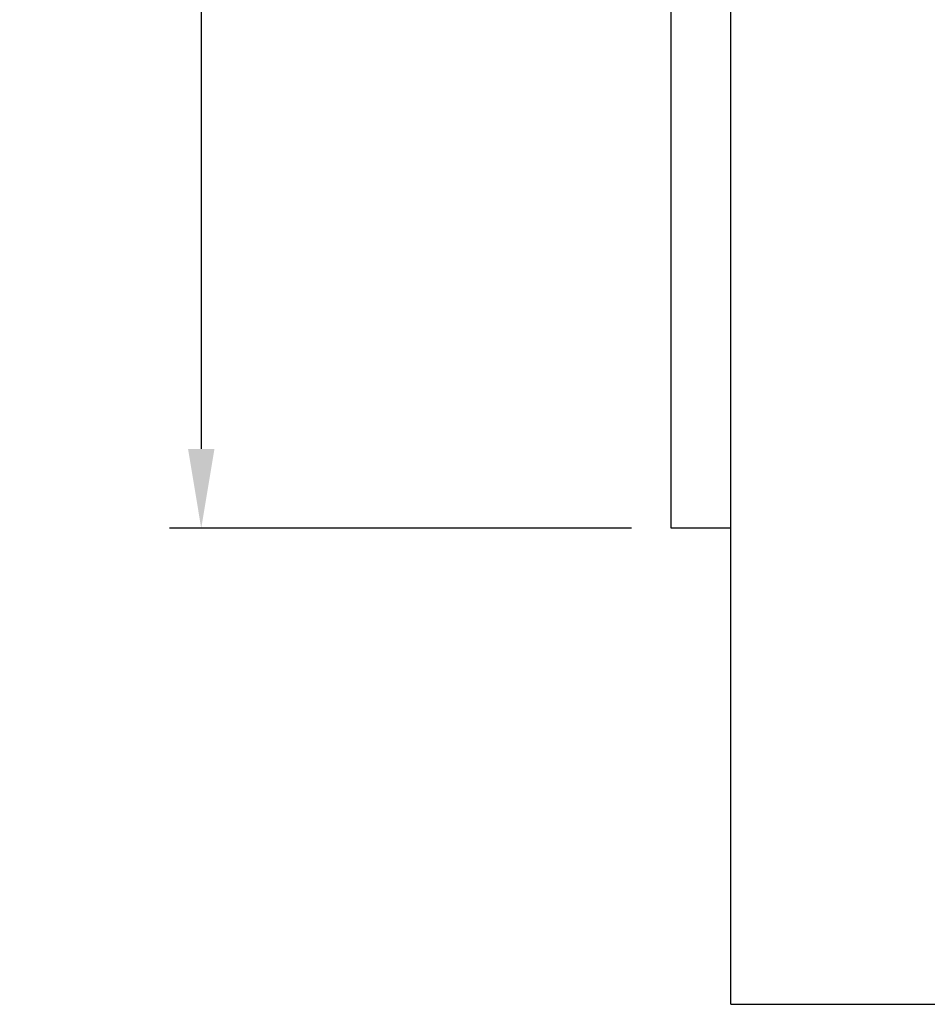
# Model space of a CAD drawing. Extents: x 0 to 305, y 0 to 209.
# Drawn here: x 152 to 175, y 100 to 125 of the extents above; entities that cross this region are included whole.
import ezdxf

# ---------------------------------------------------------------- set-up
doc = ezdxf.new("R2010")
doc.units = 0
doc.header["$LTSCALE"] = 8
doc.header["$MEASUREMENT"] = 0
doc.layers.get('0').update_dxf_attribs({"linetype": 'CONTINUOUS'})
doc.layers.get('DEFPOINTS').update_dxf_attribs({"linetype": 'CONTINUOUS'})
doc.layers.add('DIM', color=2, linetype='CONTINUOUS')
doc.styles.get("Standard").update_dxf_attribs({"font": 'txt.shx', "height": 2.5, "bigfont": 'chineset.shx'})
doc.dimstyles.new('基準 (ISO)', dxfattribs={"dimtxt": 2.5, "dimasz": 2, "dimexe": 0.8, "dimexo": 1, "dimgap": 1, "dimtad": 1, "dimdec": 3, "dimdsep": 46, "dimtxsty": 'Standard', "dimcen": -0.01, "dimclrd": 2, "dimclre": 2, "dimclrt": 3, "dimadec": 1, "dimazin": 2, "dimtm": 1e-09, "dimtfac": 0.6, "dimtdec": 3, "dimtix": 1, "dimtmove": 0, "dimatfit": 3, "dimfxl": 0, "dimtolj": 1, "dimarcsym": 0})

# ---------------------------------------------------------------- blocks, each defined once
blk = doc.blocks.new('*D9')
at = {"layer": 'DEFPOINTS', "color": 0}
for p in [(168.358, 148.489), (156.509, 112.489), (168.358, 112.489)]:
    blk.add_point(p, dxfattribs=at)
at = {"layer": 'DIM', "color": 2, "lineweight": -2}
for p, q in [((167.358, 148.489), (155.709, 148.489)), ((156.509, 146.489), (156.509, 114.489)), ((167.358, 112.489), (155.709, 112.489))]:
    blk.add_line(p, q, dxfattribs=at)
at = {"layer": 'DIM', "color": 2}
for points in [[(156.176, 146.489), (156.843, 146.489), (156.509, 148.489)], [(156.176, 114.489), (156.843, 114.489), (156.509, 112.489)]]:
    blk.add_solid(points, dxfattribs=at)
at = {"layer": 'DIM', "color": 3, "insert": (153.759, 144.489), "char_height": 2.5, "attachment_point": 5, "rotation": 90}
blk.add_mtext('\\A1;%%C36{\\H1.5;\\S+0^ -0.025;}', dxfattribs=at)

msp = doc.modelspace()

# ---------------------------------------------------------------- linework, layer by layer
for p, q in [((169.8583, 100.4888), (169.8583, 160.4888)), ((168.3583, 112.4888), (168.3583, 148.4888)), ((169.8583, 112.4888), (168.3583, 112.4888)), ((169.8583, 100.4888), (228.8583, 100.4888))]:
    msp.add_line(p, q)

# ---------------------------------------------------------------- dimensions: what is measured, and where the dimension line sits
at = {"layer": 'DIM'}
dim = msp.add_linear_dim(base=(156.5093, 112.4888), p1=(168.3583, 148.4888), p2=(168.3583, 112.4888), angle=90, text='%%C<>', dimstyle='基準 (ISO)', override={"dimgap": 1, "dimtol": 1, "dimlim": 0, "dimtm": 0.025}, dxfattribs=at)
dim.commit()
dim.dimension.update_dxf_attribs({"geometry": '*D9', "text_midpoint": (156.5093, 144.4888), "dimtype": 160})

doc.saveas('drawing.dxf')
